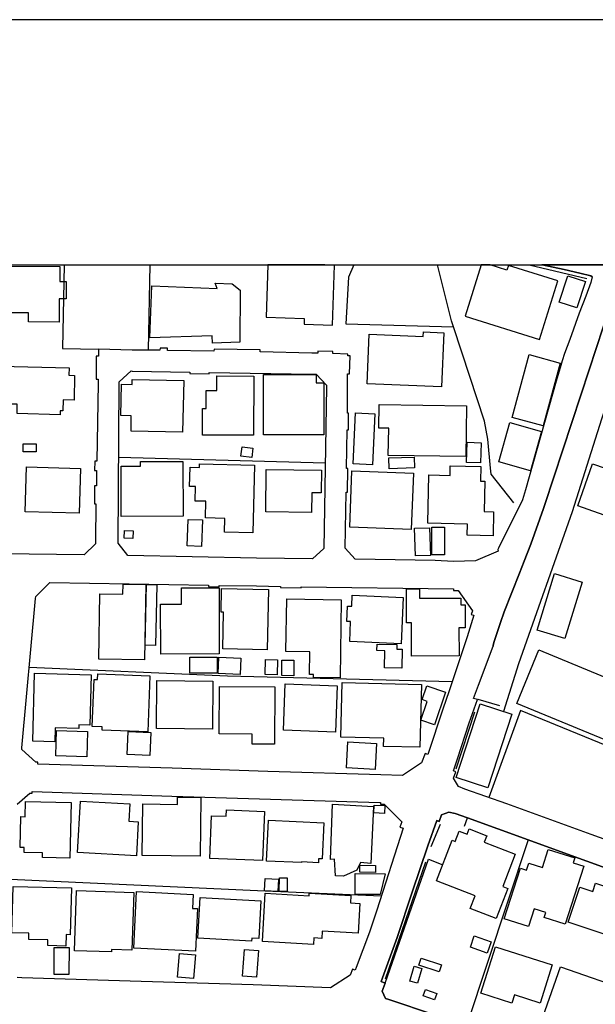
# Model space of a CAD drawing. Extents: x -10 to 410, y -24 to 273.
# Drawn here: x 150 to 205, y 179 to 273 of the extents above; entities that cross this region are included whole.
import ezdxf

# ---------------------------------------------------------------- set-up
doc = ezdxf.new("R2010")
doc.units = 0
for name, color, linetype in [('05_DM_LINE', 7, 'Continuous'), ('06_HOUSE_POLY', 160, 'Continuous'), ('08_ROAD_LINE', 3, 'Continuous'), ('09_ROAD_POLY', 5, 'Continuous'), ('12_KASEN_LINE', 4, 'Continuous'), ('印刷レイアウト', 1, 'Continuous'), ('印刷用フレーム', 1, 'Continuous'), ('背景', 3, 'Continuous')]:
    doc.layers.add(name, color=color, linetype=linetype)

msp = doc.modelspace()

# ---------------------------------------------------------------- linework, layer by layer
at = {"layer": '05_DM_LINE', "color": 253}
for p, q in [((162.380614, 249.647122), (162.24281, 241.475872)), ((179.2087, 230.641908), (159.407841, 231.181066))]:
    msp.add_line(p, q, dxfattribs=at)
for points in [[(154.169918, 249.647122), (154.023157, 241.630212), (157.478243, 241.561827)], [(181.970805, 249.647122), (181.438193, 248.472), (181.178433, 243.991481), (191.518198, 243.716045)], [(209.433211, 245.831334), (205.708719, 234.870418), (202.893387, 225.985689), (197.763295, 211.411385), (196.303436, 206.856797)], [(191.398136, 209.690732), (169.853198, 210.221966), (150.833687, 211.056023)], [(211.373834, 202.671178), (210.978337, 201.600959), (197.938133, 206.940685), (194.898181, 198.60097)], [(192.572914, 195.866597), (192.853172, 196.641916), (198.663671, 194.546265), (192.803391, 176.811774), (189.688163, 177.766927), (185.328739, 179.235744), (185.003522, 179.325488), (184.673482, 180.036384), (184.958564, 180.806018), (189.113005, 192.696593), (190.478124, 192.155541)], [(184.583738, 189.145733), (172.733126, 189.661464), (148.998657, 190.745463)]]:
    msp.add_lwpolyline(points, dxfattribs=at)
at = {"layer": '06_HOUSE_POLY', "color": 255}
for points in [[(147.592369, 246.702426), (147.608044, 249.522754), (153.762363, 249.487614), (153.752544, 248.048253), (154.367839, 248.042396), (154.363015, 246.403564), (153.69794, 246.407526), (153.687088, 244.167353), (150.742909, 244.182856), (150.747732, 245.048264), (147.582723, 245.061872), (147.592369, 246.702426)], [(177.207616, 244.522715), (177.187118, 243.958236), (179.9177, 243.872453), (180.097362, 249.618528), (179.179072, 249.647122), (173.697408, 249.647122), (173.542551, 244.637953)], [(199.762311, 242.513018), (201.512248, 248.118533), (196.782821, 249.593034), (196.642261, 249.141899), (195.023927, 249.647122), (194.177639, 249.647122), (192.647156, 244.731832)], [(203.332636, 245.522826), (201.657975, 246.073524), (202.492722, 248.61256), (204.167727, 248.061861), (203.332636, 245.522826)], [(168.397129, 242.147838), (168.372668, 242.852877), (162.392327, 242.647721), (162.59731, 247.628296), (168.847403, 247.372325), (168.672564, 247.891846), (170.272122, 247.837241), (171.047441, 247.218157), (171.007477, 242.253258), (168.397129, 242.147838)], [(190.362885, 237.968076), (183.247729, 238.253158), (183.43721, 242.993437), (188.617772, 242.782597), (188.632414, 243.222019), (190.572864, 243.14192), (190.362885, 237.968076)], [(200.122841, 234.222051), (197.147139, 235.03251), (198.782871, 241.052125), (201.757539, 240.243389), (200.122841, 234.222051)], [(153.797503, 235.29227), (149.653053, 235.392006), (149.672518, 236.292381), (149.022084, 236.307884), (149.057224, 237.657501), (147.997685, 237.682994), (148.057285, 239.952451), (154.647064, 239.792254), (154.627599, 239.077397), (155.177436, 239.061894), (155.122659, 236.692702), (154.072938, 236.718023), (154.047445, 235.663479), (153.807322, 235.673126), (153.797503, 235.29227)], [(172.337629, 233.317714), (167.447833, 233.337179), (167.457651, 235.872424), (167.787691, 235.868462), (167.79751, 237.622361), (168.802444, 237.618571), (168.807267, 239.003155), (172.36295, 238.987652), (172.337629, 233.317714)], [(179.087604, 233.372319), (173.302428, 233.372319), (173.307251, 239.13803), (178.347253, 239.13803), (178.347253, 238.343075), (179.087604, 238.343075), (179.087604, 233.372319)], [(165.537699, 233.606757), (160.587614, 233.718034), (160.617759, 235.182888), (159.597321, 235.202525), (159.662778, 238.218018), (160.687177, 238.192696), (160.697857, 238.677077), (165.647081, 238.567695), (165.537699, 233.606757)], [(192.687119, 231.272705), (185.257426, 231.382087), (185.297561, 233.993469), (184.367902, 234.007077), (184.397186, 236.257069), (192.757571, 236.138041), (192.687119, 231.272705)], [(183.73211, 230.477922), (181.882438, 230.567666), (182.122734, 235.458324), (183.972233, 235.368407), (183.73211, 230.477922)], [(198.887429, 229.923261), (195.867803, 230.766965), (196.917696, 234.532454), (199.943007, 233.686856), (198.887429, 229.923261)], [(151.497729, 231.737621), (150.23803, 231.743477), (150.242853, 232.493475), (151.497729, 232.487618), (151.497729, 231.737621)], [(172.16279, 231.18296), (171.127539, 231.301988), (171.242778, 232.208393), (172.267177, 232.096944), (172.16279, 231.18296)], [(194.102192, 230.673258), (192.762394, 230.718045), (192.832674, 232.641958), (194.172472, 232.593038), (194.102192, 230.673258)], [(185.337524, 230.112569), (185.302384, 231.141964), (187.752536, 231.222062), (187.787676, 230.192668), (185.337524, 230.112569)], [(155.622715, 225.843062), (150.447837, 225.977938), (150.562214, 230.282585), (155.737953, 230.147709), (155.622715, 225.843062)], [(159.647103, 225.542306), (159.632461, 230.356826), (161.497636, 230.362683), (161.497636, 230.802105), (165.557336, 230.811751), (165.572839, 225.557981), (159.647103, 225.542306)], [(172.282852, 223.958251), (169.552441, 224.016989), (169.582758, 225.352825), (167.722407, 225.391927), (167.757547, 226.987695), (166.732114, 227.00716), (166.762431, 228.407591), (166.202775, 228.423094), (166.247734, 230.262948), (167.157928, 230.243483), (167.162751, 230.583341), (172.427374, 230.462246), (172.282852, 223.958251)], [(195.307286, 223.686777), (192.832674, 223.737592), (192.852139, 224.807983), (189.047548, 224.888082), (189.137292, 229.51295), (191.187124, 229.471954), (191.207623, 230.378186), (194.132509, 230.317725), (194.102192, 228.932968), (194.507507, 228.92315), (194.45273, 225.997403), (195.352245, 225.977938), (195.307286, 223.686777)], [(206.947919, 225.307867), (203.427376, 226.542244), (204.842622, 230.59316), (207.187009, 229.772711), (206.852146, 228.81773), (207.662777, 228.532476), (207.392337, 227.772833), (207.76234, 227.641919), (206.947919, 225.307867)], [(177.907831, 225.927123), (173.507411, 225.981727), (173.55237, 230.038327), (178.842486, 229.972009), (178.816992, 227.798154), (177.932292, 227.807973), (177.907831, 225.927123)], [(187.462632, 224.298109), (181.56704, 224.522729), (181.772195, 229.907586), (187.667615, 229.686928), (187.462632, 224.298109)], [(167.352231, 222.67323), (165.987973, 222.718016), (166.067038, 225.253262), (167.43233, 225.212265), (167.352231, 222.67323)], [(160.752634, 223.436835), (159.942003, 223.468186), (159.97232, 224.202508), (160.777955, 224.173225), (160.752634, 223.436835)], [(187.867775, 221.757179), (187.77803, 224.407491), (189.227209, 224.458306), (189.312131, 221.807994), (187.867775, 221.757179)], [(190.647106, 221.872418), (189.437188, 221.872418), (189.437188, 224.513083), (190.652962, 224.507227), (190.647106, 221.872418)], [(202.177496, 213.843106), (199.537691, 214.653564), (201.202878, 220.061848), (203.84251, 219.247427), (202.177496, 213.843106)], [(161.872635, 211.788451), (157.487889, 211.862693), (157.592448, 218.112613), (159.8073, 218.077473), (159.822975, 219.048128), (161.997692, 219.012988), (161.872635, 211.788451)], [(162.932346, 213.182853), (161.942053, 213.208347), (162.082613, 219.012988), (163.072906, 218.987667), (162.932346, 213.182853)], [(163.432229, 212.35293), (163.422583, 217.137995), (165.422461, 217.141957), (165.417638, 218.68691), (169.027064, 218.692767), (169.037744, 212.362576), (163.432229, 212.35293)], [(173.651933, 212.747393), (169.387421, 212.843167), (169.46752, 216.362676), (169.227224, 216.368533), (169.277006, 218.647808), (173.77699, 218.548245), (173.651933, 212.747393)], [(186.49766, 213.317729), (181.562217, 213.538387), (181.647138, 215.468157), (181.292638, 215.481765), (181.357061, 216.952477), (181.757553, 216.93284), (181.807335, 217.987556), (186.697993, 217.766897), (186.49766, 213.317729)], [(187.482096, 212.163449), (187.472278, 215.337244), (187.002539, 215.337244), (186.992893, 218.596993), (188.267234, 218.596993), (188.267234, 217.698512), (192.212557, 217.708331), (192.212557, 217.08339), (192.64216, 217.08339), (192.647156, 214.868538), (192.037718, 214.862682), (192.047537, 212.177058), (187.482096, 212.163449)], [(180.637381, 210.077444), (178.092489, 210.118441), (178.097312, 210.388019), (177.702848, 210.391981), (177.737988, 212.552056), (175.442004, 212.587196), (175.522103, 217.628232), (180.747624, 217.552096), (180.637381, 210.077444)], [(186.562256, 211.003314), (184.887423, 211.032597), (184.917567, 212.663333), (184.177389, 212.677113), (184.187207, 213.302053), (186.087522, 213.262952), (186.077875, 212.817673), (186.597396, 212.808027), (186.562256, 211.003314)], [(208.847201, 202.993467), (197.572953, 207.618507), (199.682213, 212.763068), (206.577916, 209.923104), (206.837676, 210.557863), (211.212603, 208.762968), (208.847201, 202.993467)], [(168.847403, 210.513076), (166.212594, 210.522723), (166.212594, 212.05803), (168.852226, 212.052001), (168.847403, 210.513076)], [(171.067078, 210.397838), (168.952823, 210.481726), (169.012423, 212.048211), (171.127539, 211.968113), (171.067078, 210.397838)], [(174.602262, 210.372344), (173.467448, 210.397838), (173.497765, 211.827553), (174.632407, 211.802059), (174.602262, 210.372344)], [(176.187179, 210.272781), (175.042718, 210.288456), (175.062183, 211.766919), (176.207677, 211.753311), (176.187179, 210.272781)], [(153.272126, 203.948619), (151.167689, 204.003224), (151.332709, 210.513076), (156.767175, 210.372344), (156.642291, 205.532502), (155.582751, 205.557996), (155.577756, 205.208318), (153.307266, 205.266885), (153.272126, 203.948619)], [(162.187172, 204.888097), (157.817068, 205.061902), (157.832743, 205.378334), (156.857092, 205.417263), (157.037788, 209.917247), (157.382469, 209.903639), (157.407791, 210.458299), (162.401973, 210.257106), (162.187172, 204.888097)], [(168.392306, 205.16336), (163.027086, 205.218137), (163.072906, 209.802009), (168.437092, 209.747404), (168.392306, 205.16336)], [(180.182284, 204.878278), (175.207738, 205.061902), (175.372758, 209.497462), (180.34248, 209.317628), (180.182284, 204.878278)], [(188.29755, 203.413424), (184.812147, 203.493522), (184.832646, 204.288478), (180.707661, 204.382185), (180.832718, 209.622347), (188.437077, 209.442685), (188.29755, 203.413424)], [(174.357144, 203.702467), (172.202753, 203.718142), (172.207749, 204.686903), (169.032921, 204.708263), (169.062204, 209.243387), (174.392284, 209.208247), (174.357144, 203.702467)], [(189.68713, 205.557996), (188.382472, 206.007064), (189.002589, 207.811777), (188.497711, 207.981793), (188.957631, 209.317628), (190.762344, 208.698545), (189.68713, 205.557996)], [(194.797584, 199.542342), (191.782954, 200.528673), (194.08755, 207.577511), (197.102181, 206.593075), (194.797584, 199.542342)], [(156.357037, 202.503229), (153.387364, 202.583328), (153.452821, 205.0228), (156.422493, 204.942702), (156.357037, 202.503229)], [(162.387332, 202.641895), (160.217438, 202.72785), (160.30236, 204.913418), (162.472253, 204.827463), (162.387332, 202.641895)], [(183.997727, 201.292278), (181.252675, 201.442657), (181.387378, 203.942763), (184.137425, 203.792384), (183.997727, 201.292278)], [(154.722339, 192.788405), (152.097348, 192.852828), (152.107167, 193.302068), (150.337594, 193.343065), (150.347412, 193.81177), (149.942097, 193.823484), (150.012377, 196.766973), (150.432334, 196.757155), (150.467474, 198.231828), (154.852219, 198.122446), (154.722339, 192.788405)], [(161.102139, 192.99735), (155.462518, 193.317744), (155.742776, 198.257149), (160.462557, 197.987571), (160.367817, 196.333236), (161.28783, 196.278631), (161.102139, 192.99735)], [(167.212533, 192.987703), (161.651976, 193.052127), (161.707614, 197.981714), (165.037816, 197.942784), (165.042639, 198.622329), (167.276956, 198.597008), (167.212533, 192.987703)], [(173.212511, 192.56189), (168.15201, 192.757227), (168.307212, 196.852928), (169.712638, 196.798151), (169.736926, 197.407589), (173.397168, 197.266857), (173.212511, 192.56189)], [(180.962598, 191.061895), (180.182284, 191.108748), (180.112004, 192.708306), (179.702726, 192.66731), (179.907882, 197.958287), (183.832707, 197.72781), (183.592411, 192.272846), (182.607114, 192.362591), (182.232115, 191.628269), (180.962598, 191.061895)], [(184.887423, 197.073587), (183.87267, 197.122335), (183.917628, 197.878189), (184.922563, 197.83323), (184.887423, 197.073587)], [(178.562227, 192.343126), (176.927357, 192.423225), (176.927357, 192.358629), (173.572007, 192.516931), (173.757525, 196.427115), (179.082609, 196.177001), (178.917589, 192.718125), (178.582726, 192.73759), (178.562227, 192.343126)], [(195.612005, 186.997371), (193.127574, 187.96217), (193.607132, 189.18294), (189.887462, 190.632119), (191.397103, 194.507163), (191.68718, 194.397781), (192.071997, 195.378255), (192.816999, 195.087145), (193.012336, 195.593057), (194.696988, 194.936766), (194.45273, 194.317683), (197.437217, 193.157547), (196.236945, 190.083316), (196.737001, 189.887979), (195.612005, 186.997371)], [(198.696916, 186.237556), (196.382501, 186.977907), (197.9371, 191.84307), (198.527072, 191.65359), (198.742908, 192.323489), (200.04257, 191.907494), (200.592407, 193.632109), (203.137299, 192.823545), (202.98227, 192.337269), (204.002707, 192.013086), (202.227105, 186.468032), (200.202767, 187.11261), (200.357107, 187.587172), (199.242791, 187.942706), (198.696916, 186.237556)], [(184.032867, 191.427075), (182.517197, 191.458253), (182.527016, 192.118506), (184.042685, 192.087155), (184.032867, 191.427075)], [(174.652044, 189.59704), (173.387349, 189.673177), (173.462625, 190.852778), (174.722324, 190.782498), (174.652044, 189.59704)], [(175.55242, 189.59704), (174.797599, 189.612543), (174.821887, 190.907555), (175.571884, 190.89188), (175.55242, 189.59704)], [(184.477284, 189.298178), (182.077775, 189.307997), (182.087594, 191.311837), (184.972344, 191.298229), (184.477284, 189.298178)], [(154.352163, 184.358773), (152.597404, 184.407521), (152.617902, 184.958392), (150.781839, 185.00714), (150.797514, 185.587294), (149.156959, 185.637937), (149.281844, 190.087278), (154.882536, 189.932937), (154.752656, 185.448629), (154.38248, 185.458275), (154.352163, 184.358773)], [(158.717444, 183.798256), (155.167617, 183.92314), (155.372773, 189.686785), (160.862016, 189.493515), (160.667712, 183.968099), (158.722267, 184.032522), (158.717444, 183.798256)], [(207.682414, 184.932898), (202.507536, 186.653551), (203.622713, 190.016998), (204.872594, 189.602897), (205.132354, 190.378216), (207.297597, 189.657502), (207.512226, 190.298117), (209.271981, 189.712279), (207.682414, 184.932898)], [(166.767254, 183.882144), (160.852197, 184.177044), (161.122637, 189.587222), (166.547457, 189.317643), (166.482172, 187.977846), (166.967414, 187.952524), (166.767254, 183.882144)], [(172.156934, 184.843153), (167.002554, 185.122378), (167.217356, 189.022743), (173.052314, 188.702521), (172.857149, 185.083276), (172.172437, 185.122378), (172.156934, 184.843153)], [(178.092489, 184.516903), (173.192013, 184.792338), (173.452806, 189.423235), (177.662713, 189.18294), (177.672531, 189.436844), (181.662813, 189.212223), (181.622678, 188.507185), (182.547514, 188.452407), (182.387317, 185.59315), (178.927407, 185.788487), (178.887444, 185.102913), (178.127629, 185.141843), (178.092489, 184.516903)], [(194.757449, 183.692664), (193.132397, 184.253181), (193.502573, 185.33339), (195.127625, 184.772873), (194.757449, 183.692664)], [(154.627599, 181.632152), (153.202707, 181.647827), (153.222344, 184.233716), (154.647064, 184.222002), (154.627599, 181.632152)], [(172.637352, 181.388067), (171.287736, 181.48763), (171.482039, 184.042341), (172.827866, 183.942605), (172.637352, 181.388067)], [(197.097358, 178.89778), (194.12269, 179.847076), (195.537763, 184.288493), (200.992727, 182.552165), (199.832764, 178.907598), (197.352295, 179.698592), (197.097358, 178.89778)], [(166.582597, 181.253191), (165.047462, 181.38221), (165.242799, 183.647705), (166.777072, 183.513002), (166.582597, 181.253191)], [(190.142227, 181.882094), (188.187135, 182.522709), (188.412789, 183.208283), (190.367881, 182.561811), (190.142227, 181.882094)], [(188.067074, 180.798094), (187.337575, 181.013068), (187.757532, 182.442611), (188.482035, 182.227809), (188.067074, 180.798094)], [(205.477208, 175.423229), (203.56208, 176.087271), (203.647173, 176.323604), (200.087701, 177.561772), (201.767185, 182.378187), (208.582617, 180.0071), (207.087446, 175.718129), (205.742825, 176.186834), (205.477208, 175.423229)], [(189.692125, 179.208355), (188.617772, 179.583354), (188.827751, 180.192619), (189.906927, 179.81762), (189.692125, 179.208355)]]:
    msp.add_lwpolyline(points, close=True, dxfattribs=at)
at = {"layer": '08_ROAD_LINE', "color": 253}
msp.add_line((198.663671, 194.546265), (192.853172, 196.641916), dxfattribs=at)
for points in [[(204.822984, 248.491465), (204.673467, 248.606703), (203.638216, 248.841142), (202.143045, 249.206322), (200.018282, 249.641954), (199.996233, 249.647122)], [(204.822984, 248.491465), (204.67829, 247.950585), (204.192877, 246.655573), (203.578616, 245.026732), (202.663599, 242.48563), (202.168538, 241.15565), (201.948052, 240.456296), (201.737901, 239.786397), (201.373755, 238.501204), (198.418552, 228.075484), (198.128647, 227.116542), (195.828701, 222.511138), (195.758421, 222.376263)], [(206.862826, 245.725914), (206.532785, 245.710239), (204.518094, 239.581414), (203.718487, 237.151761), (200.288894, 226.68091), (200.153158, 226.302121), (198.943068, 222.895783), (198.282815, 221.241621), (197.83857, 220.106806), (196.35804, 216.39196), (196.018182, 215.385992), (195.40306, 213.540282), (195.328818, 213.216098), (195.303324, 213.116535)], [(195.758421, 222.376263), (195.788738, 222.20642), (193.633487, 221.28055), (191.513375, 221.231802), (189.742768, 221.31569), (182.072952, 221.430929), (181.128651, 222.505282), (181.228215, 227.870501), (181.348276, 227.870501), (181.378593, 230.145814), (181.258531, 230.145814), (181.322955, 233.825521), (181.443016, 233.825521), (181.453696, 235.440754), (181.333634, 235.440754), (181.338458, 237.905547), (181.338458, 239.210205), (181.53879, 239.210205), (181.588572, 240.936887), (181.378593, 240.940677), (181.383416, 241.097084), (179.943022, 241.145832), (179.947845, 241.341169), (178.513307, 241.386127), (178.508484, 241.186829), (177.933325, 241.19079), (172.958607, 241.302067), (172.963603, 241.501366), (168.548541, 241.575608), (168.543545, 241.376309), (164.093343, 241.450551), (164.098338, 241.651744), (163.367806, 241.665352), (163.362983, 241.466054), (160.703714, 241.485691), (157.478243, 241.561827), (157.458606, 240.901747), (157.258446, 240.905537), (157.237948, 238.690685), (157.438108, 238.686895), (157.447926, 238.311896), (157.318046, 230.825532), (157.117886, 230.825532), (157.083607, 229.940831), (157.282906, 229.936869), (157.282906, 228.485623), (157.083607, 228.485623), (157.078784, 226.731725), (157.197984, 226.731725), (157.188166, 223.200502), (157.178347, 222.921277), (156.093487, 221.860704), (148.163738, 221.960267)], [(177.98793, 221.485706), (172.63339, 221.555986), (160.288752, 221.796281), (159.353236, 222.981738), (159.453833, 238.290365), (159.458656, 238.427135), (160.612935, 239.481679), (160.713532, 239.475822), (166.213455, 239.366612), (166.213455, 239.245345), (168.078802, 239.221918), (168.078802, 239.341119), (177.933325, 239.180922), (178.333645, 239.186778), (179.328761, 238.110703), (179.33858, 237.950506), (179.063144, 222.472036), (177.98793, 221.485706)], [(186.617894, 200.721943), (184.553421, 200.780509), (173.697925, 201.085228), (164.538794, 201.405622), (151.648108, 201.786477), (151.648108, 201.985604), (151.447948, 201.985604), (150.112973, 203.210335), (150.128649, 203.36657), (151.438129, 217.661477), (151.473269, 217.876279), (152.793602, 219.20643), (168.023164, 218.936852), (168.023164, 218.815757), (169.027926, 218.796292), (169.027926, 218.91532), (172.608069, 218.891893), (174.913699, 218.835221), (174.907842, 218.716193), (176.913749, 218.68691), (176.918572, 218.805938), (191.513375, 218.596993), (191.513375, 218.446615), (191.947974, 218.42715), (193.322911, 216.491523), (193.203711, 216.155626), (193.463471, 216.075528), (192.813209, 213.985733), (191.078776, 208.716115), (190.50844, 207.177018), (189.063051, 202.731812), (188.782964, 202.831375), (188.447929, 201.921181), (186.617894, 200.721943)], [(215.303309, 191.2357), (215.018056, 191.335263), (204.728244, 195.052005), (196.633476, 197.995494), (192.593412, 199.40161), (191.987937, 199.651724), (191.498733, 200.456326), (191.728177, 201.055945), (191.498733, 201.145862), (191.88355, 202.311854), (193.032834, 205.761084), (193.80333, 207.981793), (193.688091, 208.020894), (193.43815, 208.085318), (193.903065, 209.370511), (195.303324, 213.116535)], [(149.653053, 197.950536), (150.893287, 199.026611), (151.103266, 199.030573), (151.103266, 199.180952), (164.503654, 198.745492), (184.448001, 198.126236), (184.513285, 198.120379), (184.508462, 197.972068), (184.873642, 197.956392), (186.543652, 196.270879), (186.36778, 195.766862), (186.697993, 195.655585), (184.148105, 187.811792), (183.453746, 185.700465), (182.168553, 182.311869), (182.072952, 182.065717), (181.838513, 182.151672), (181.608036, 181.565834), (179.713578, 180.360739)], [(190.348244, 196.936816), (190.138265, 196.302058), (189.907788, 196.391975), (189.058228, 193.956464), (187.558233, 189.516942), (186.117839, 185.176983), (184.588561, 180.956396), (184.958564, 180.806018)], [(192.853172, 196.641916), (191.663753, 197.07152), (191.053455, 197.206395), (190.348244, 196.936816)], [(214.168495, 188.97589), (209.333648, 190.690686), (199.293606, 194.321644), (198.663671, 194.546265)], [(179.713578, 180.360739), (172.293704, 180.651678), (161.563093, 180.956396), (150.117796, 181.325538), (149.678375, 181.356717)], [(184.958564, 180.806018), (184.673482, 180.036384), (185.003522, 179.325488), (185.328739, 179.235744), (189.688163, 177.766927), (192.803391, 176.811774)]]:
    msp.add_lwpolyline(points, dxfattribs=at)
at = {"layer": '09_ROAD_POLY', "color": 7}
for points in [[(208.336293, 249.647122), (199.996233, 249.647122), (200.018282, 249.641954), (202.143045, 249.206322), (203.638216, 248.841142), (204.673467, 248.606703), (204.822984, 248.491465), (204.67829, 247.950585), (204.192877, 246.655573), (203.578616, 245.026732), (202.663599, 242.48563), (202.168538, 241.15565), (201.948052, 240.456296), (201.737901, 239.786397), (201.373755, 238.501204), (198.418552, 228.075484), (198.128647, 227.116542), (195.828701, 222.511138), (195.758421, 222.376263), (195.788738, 222.20642), (193.633487, 221.28055), (191.513375, 221.231802), (189.742768, 221.31569), (182.072952, 221.430929), (181.128651, 222.505282), (181.228215, 227.870501), (181.348276, 227.870501), (181.378593, 230.145814), (181.258531, 230.145814), (181.322955, 233.825521), (181.443016, 233.825521), (181.453696, 235.440754), (181.333634, 235.440754), (181.338458, 237.905547), (181.338458, 239.210205), (181.53879, 239.210205), (181.588572, 240.936887), (181.378593, 240.940677), (181.383416, 241.097084), (179.943022, 241.145832), (179.947845, 241.341169), (178.513307, 241.386127), (178.508484, 241.186829), (177.933325, 241.19079), (172.958607, 241.302067), (172.963603, 241.501366), (168.548541, 241.575608), (168.543545, 241.376309), (164.093343, 241.450551), (164.098338, 241.651744), (163.367806, 241.665352), (163.362983, 241.466054), (160.703714, 241.485691), (157.478243, 241.561827), (157.458606, 240.901747), (157.258446, 240.905537), (157.237948, 238.690685), (157.438108, 238.686895), (157.447926, 238.311896), (157.318046, 230.825532), (157.117886, 230.825532), (157.083607, 229.940831), (157.282906, 229.936869), (157.282906, 228.485623), (157.083607, 228.485623), (157.078784, 226.731725), (157.197984, 226.731725), (157.188166, 223.200502), (157.178347, 222.921277), (156.093487, 221.860704), (148.163738, 221.960267)], [(215.018056, 191.335263), (204.728244, 195.052005), (196.633476, 197.995494), (192.593412, 199.40161), (191.987937, 199.651724), (191.498733, 200.456326), (191.728177, 201.055945), (191.498733, 201.145862), (191.88355, 202.311854), (193.032834, 205.761084), (193.80333, 207.981793), (193.688091, 208.020894), (193.43815, 208.085318), (193.903065, 209.370511), (195.303324, 213.116535), (195.328818, 213.216098), (195.40306, 213.540282), (196.018182, 215.385992), (196.35804, 216.39196), (197.83857, 220.106806), (198.282815, 221.241621), (198.943068, 222.895783), (200.153158, 226.302121), (200.288894, 226.68091), (203.718487, 237.151761), (204.518094, 239.581414), (206.532785, 245.710239)], [(149.653053, 197.950536), (150.893287, 199.026611), (151.103266, 199.030573), (151.103266, 199.180952), (164.503654, 198.745492), (184.448001, 198.126236), (184.513285, 198.120379), (184.508462, 197.972068), (184.873642, 197.956392), (186.543652, 196.270879), (186.36778, 195.766862), (186.697993, 195.655585), (184.148105, 187.811792), (183.453746, 185.700465), (182.168553, 182.311869), (182.072952, 182.065717), (181.838513, 182.151672), (181.608036, 181.565834), (179.713578, 180.360739), (172.293704, 180.651678), (161.563093, 180.956396), (150.117796, 181.325538), (149.678375, 181.356717)], [(189.688163, 177.766927), (185.328739, 179.235744), (185.003522, 179.325488), (184.673482, 180.036384), (184.958564, 180.806018), (184.588561, 180.956396), (186.117839, 185.176983), (187.558233, 189.516942), (189.058228, 193.956464), (189.907788, 196.391975), (190.138265, 196.302058), (190.348244, 196.936816), (191.053455, 197.206395), (191.663753, 197.07152), (192.853172, 196.641916), (198.663671, 194.546265), (199.293606, 194.321644), (209.333648, 190.690686)]]:
    msp.add_lwpolyline(points, dxfattribs=at)
for points in [[(159.453833, 238.290365), (159.458656, 238.427135), (160.612935, 239.481679), (160.713532, 239.475822), (166.213455, 239.366612), (166.213455, 239.245345), (168.078802, 239.221918), (168.078802, 239.341119), (177.933325, 239.180922), (178.333645, 239.186778), (179.328761, 238.110703), (179.33858, 237.950506), (179.063144, 222.472036), (177.98793, 221.485706), (172.63339, 221.555986), (160.288752, 221.796281), (159.353236, 222.981738)], [(150.128649, 203.36657), (151.438129, 217.661477), (151.473269, 217.876279), (152.793602, 219.20643), (168.023164, 218.936852), (168.023164, 218.815757), (169.027926, 218.796292), (169.027926, 218.91532), (172.608069, 218.891893), (174.913699, 218.835221), (174.907842, 218.716193), (176.913749, 218.68691), (176.918572, 218.805938), (191.513375, 218.596993), (191.513375, 218.446615), (191.947974, 218.42715), (193.322911, 216.491523), (193.203711, 216.155626), (193.463471, 216.075528), (192.813209, 213.985733), (191.078776, 208.716115), (190.50844, 207.177018), (189.063051, 202.731812), (188.782964, 202.831375), (188.447929, 201.921181), (186.617894, 200.721943), (184.553421, 200.780509), (173.697925, 201.085228), (164.538794, 201.405622), (151.648108, 201.786477), (151.648108, 201.985604), (151.447948, 201.985604), (150.112973, 203.210335)]]:
    msp.add_lwpolyline(points, close=True, dxfattribs=at)
at = {"layer": '12_KASEN_LINE', "color": 7}
for p, q in [((198.765818, 249.647122), (204.312077, 248.337297)), ((193.862069, 208.042254), (195.937222, 207.413352)), ((191.75746, 201.356702), (193.562173, 206.817695)), ((189.367769, 193.897725), (190.257465, 196.061762)), ((184.992843, 181.222013), (188.857034, 192.432871))]:
    msp.add_line(p, q, dxfattribs=at)
msp.add_lwpolyline([(197.292695, 226.846963), (195.122629, 229.58323), (195.068024, 230.163384), (194.807231, 232.936858), (194.472367, 234.677148), (193.07297, 238.962158), (191.517337, 243.718113), (191.327856, 244.298094), (189.995466, 249.647122)], dxfattribs=at)
at = {"layer": '印刷レイアウト', "color": 7}
for points in [[(-10.309448, -23.852808), (409.661817, -23.852808), (409.632878, 273.147152), (-10.338387, 273.147152)], [(399.647269, -0.352433), (-0.353122, -0.352433), (-0.353122, 249.647122), (399.647269, 249.647122)]]:
    msp.add_lwpolyline(points, close=True, dxfattribs=at)
at = {"layer": '印刷用フレーム', "color": 7}
msp.add_lwpolyline([(399.647268, -0.352778), (-0.352778, -0.352778), (-0.352778, 249.647122), (399.647268, 249.647122)], close=True, dxfattribs=at)
msp.add_lwpolyline([(399.647268, -0.352778), (-0.352778, -0.352778), (-0.352778, 249.647122), (399.647268, 249.647122)], close=True, dxfattribs=at)
at = {"layer": '背景', "color": 7}
msp.add_lwpolyline([(399.647268, -0.352778), (-0.352778, -0.352778), (-0.352778, 249.647122), (399.647268, 249.647122)], close=True, dxfattribs=at)

doc.saveas('drawing.dxf')
